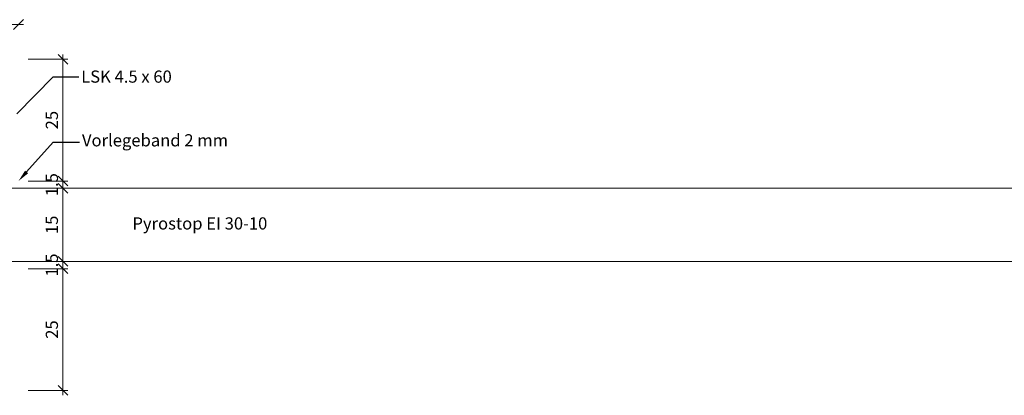
# Model space of a CAD drawing. Units: millimetres. Extents: x 57754 to 60496, y -4617 to -1179.
# Drawn here: x 58194 to 58396, y -4225 to -4147 of the extents above; entities that cross this region are included whole.
import ezdxf

# ---------------------------------------------------------------- set-up
doc = ezdxf.new("R2010")
doc.units = ezdxf.units.MM
doc.layers.get('0').update_dxf_attribs({"color": 3, "lineweight": 35})
doc.layers.add('002_Vollinie_013', color=4, linetype='Continuous', lineweight=13)
doc.layers.add('050_Bem1', color=4, linetype='Continuous', lineweight=13)
doc.styles.add('Masstext', font='arial.ttf')
doc.styles.get("Standard").update_dxf_attribs({"font": 'arial.ttf'})

# ---------------------------------------------------------------- blocks, each defined once
blk = doc.blocks.new('_Oblique')
at = {"color": 0, "lineweight": -2}
blk.add_line((-0.5, -0.5), (0.5, 0.5), dxfattribs=at)

msp = doc.modelspace()

# ---------------------------------------------------------------- linework, layer by layer
at = {"layer": '002_Vollinie_013'}
for p, q in [((58966.09, -4182.06), (58180.09, -4182.06)), ((58180.09, -4197.06), (58966.09, -4197.06))]:
    msp.add_line(p, q, dxfattribs=at)
at = {"layer": '050_Bem1'}
for p, q in [((58168.09, -4148.43), (58195.09, -4148.43)), ((58196.09, -4155.56), (58204.22, -4155.56)), ((58203.22, -4181.56), (58203.22, -4154.56)), ((58203.22, -4180.56), (58203.22, -4178.56)), ((58196.09, -4180.56), (58204.22, -4180.56)), ((58196.09, -4180.56), (58204.22, -4180.56)), ((58203.22, -4182.06), (58203.22, -4180.56)), ((58203.22, -4198.06), (58203.22, -4181.06)), ((58196.09, -4182.06), (58204.22, -4182.06)), ((58196.09, -4182.06), (58204.22, -4182.06)), ((58203.22, -4182.06), (58203.22, -4184.06)), ((58203.22, -4197.06), (58203.22, -4195.06)), ((58196.09, -4197.06), (58204.22, -4197.06)), ((58196.09, -4197.06), (58204.22, -4197.06)), ((58203.22, -4198.56), (58203.22, -4197.06)), ((58203.22, -4224.56), (58203.22, -4197.56)), ((58196.09, -4198.56), (58204.22, -4198.56)), ((58196.09, -4198.56), (58204.22, -4198.56)), ((58203.22, -4198.56), (58203.22, -4200.56)), ((58196.09, -4223.56), (58204.22, -4223.56))]:
    msp.add_line(p, q, dxfattribs=at)
at = {"layer": '050_Bem1', "linetype": 'ByBlock', "lineweight": -2}
for p, q in [((58201.23, -4159.14), (58206.45, -4159.14)), ((58201.23, -4172.57), (58206.61, -4172.57))]:
    msp.add_line(p, q, dxfattribs=at)
for points in [[(58193.73, -4166.78), (58201.23, -4159.14)], [(58195.76, -4178.7), (58201.23, -4172.57)]]:
    msp.add_lwpolyline(points, dxfattribs=at)
at = {"layer": '050_Bem1'}
msp.add_solid([(58196.07, -4178.98), (58194.09, -4180.56), (58195.45, -4178.42)], dxfattribs=at)

# ---------------------------------------------------------------- block references
at = {"layer": '050_Bem1', "xscale": 2, "yscale": 2, "zscale": 2}
msp.add_blockref('_Oblique', (58194.09, -4148.43), dxfattribs=at)
for p, rotation in [((58203.22, -4155.56), 90), ((58203.22, -4180.56), 270), ((58203.22, -4180.56), 270), ((58203.22, -4182.06), 90), ((58203.22, -4182.06), 90), ((58203.22, -4197.06), 270), ((58203.22, -4197.06), 270), ((58203.22, -4198.56), 90), ((58203.22, -4198.56), 90), ((58203.22, -4223.56), 270)]:
    msp.add_blockref('_Oblique', p, dxfattribs=dict(at, rotation=rotation))

# ---------------------------------------------------------------- texts
at = {"layer": '050_Bem1', "lineweight": 5}
msp.add_text(' Pyrostop EI 30-10', height=2.5, dxfattribs=at).set_placement((58216.7, -4190.52))
at = {"layer": '050_Bem1', "char_height": 2.5, "attachment_point": 1}
for s, insert in [('LSK 4.5 x 60', (58206.95, -4157.87)), ('Vorlegeband 2 mm', (58207.11, -4170.95))]:
    msp.add_mtext(s, dxfattribs=dict(at, insert=insert))
at = {"layer": '050_Bem1', "color": 10, "lineweight": 5, "char_height": 2.5, "attachment_point": 5, "rotation": 90, "style": 'Masstext'}
for s, insert in [('\\A1;25', (58200.94, -4168.06)), ('\\A1;1.5', (58200.94, -4181.31)), ('\\A1;15', (58200.94, -4189.56)), ('\\A1;1.5', (58200.94, -4197.81)), ('\\A1;25', (58200.94, -4211.06))]:
    msp.add_mtext(s, dxfattribs=dict(at, insert=insert))

doc.saveas('drawing.dxf')
